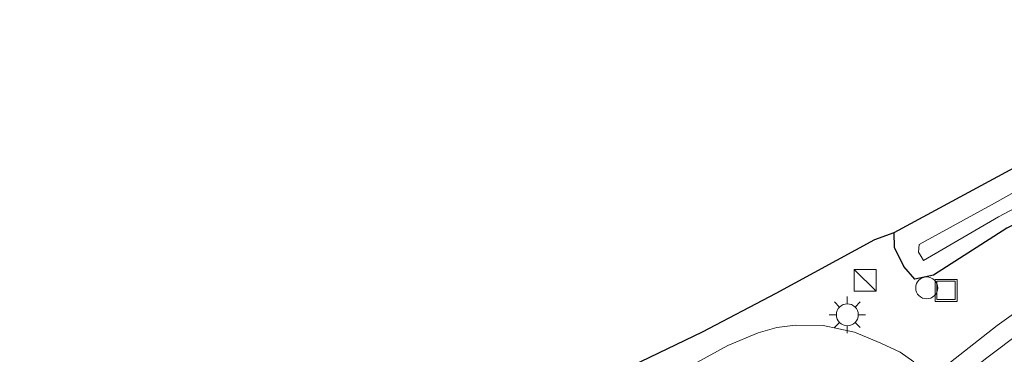
# Model space of a CAD drawing. Units: metres. Extents: x 30921 to 40008, y 393748 to 400003.
# Drawn here: x 31143 to 31210, y 397634 to 397657 of the extents above; entities that cross this region are included whole.
import ezdxf

# ---------------------------------------------------------------- set-up
doc = ezdxf.new("R2010")
doc.units = ezdxf.units.M
doc.linetypes.add('VW-3-9_STREEP', pattern=[12, 3, -9])
doc.layers.get('0').update_dxf_attribs({"lineweight": 25})
for name, color, linetype, lineweight in [('B-ME-AL-OVERIG-S-B1', 7, 'Continuous', 18), ('B-ME-GW-INSTEEKWATERGANG-L-B1', 10, 'Continuous', 25), ('B-ME-IE-GRASLAND-GV-B6', 93, 'Continuous', 18), ('B-ME-IE-INRICHTINGSELEMENT-S-B1', 253, 'Continuous', 18), ('B-ME-IE-MEUBILAIR_WEGMEUBILAIR-LICHTMAST-S-B1', 8, 'Continuous', 18), ('B-ME-KG-KADASTRAAL-OPNAMEDTMGRENS-L-B1', 10, 'Continuous', 25), ('B-ME-OG-WATER-GV-B6', 153, 'Continuous', 18), ('B-ME-VH-VERH_SOORT-BITUMEN-GV-B6', 8, 'IE-TERREINAFSCHEIDING-NATUURLIJK-HOUTWAL', 18), ('B-ME-VW-MARKERING-39STREEP-015-L-B1', 255, 'VW-3-9_STREEP', 18)]:
    doc.layers.add(name, color=color, linetype=linetype, lineweight=lineweight)
doc.linetypes.add('IE-TERREINAFSCHEIDING-NATUURLIJK-HOUTWAL', pattern='A,7,-1.5,[67,NLCS.SHX,S=0.75,R=45,X=0,Y=0],-1.5,7,-1.5,[70,NLCS.SHX,S=0.75,R=0,X=0,Y=0],-1.5', length=20)

# ---------------------------------------------------------------- blocks, each defined once
blk = doc.blocks.new('kast')
blk.add_line((-0.75, -0.75), (0.75, 0.75))
blk.add_lwpolyline([(-0.75, 0.75), (0.75, 0.75), (0.75, -0.75), (-0.75, -0.75)], close=True)
blk = doc.blocks.new('put')
for p, q in [((0.75, 0.75), (-0.75, 0.75)), ((-0.75, 0.75), (-0.75, -0.75)), ((0.75, -0.75), (0.75, 0.75)), ((-0.75, -0.75), (0.75, -0.75))]:
    blk.add_line(p, q)
blk.add_lwpolyline([(-0.625, 0.625), (0.625, 0.625), (0.625, -0.625), (-0.625, -0.625)], close=True)
blk = doc.blocks.new('dtb')
blk.add_circle((0, 0), 0.75)
blk = doc.blocks.new('lantaarnpaal')
for p, q in [((-0.884, 0.884), (-0.53, 0.53)), ((0, 0.75), (0, 1.25)), ((0.53, 0.53), (0.884, 0.884)), ((-0.75, 0), (-1.25, 0)), ((0.75, 0), (1.25, 0)), ((-0.53, -0.53), (-0.884, -0.884)), ((0.53, -0.53), (0.884, -0.884)), ((0, -0.75), (0, -1.25))]:
    blk.add_line(p, q)
blk.add_circle((0, 0), 0.75)

msp = doc.modelspace()

# ---------------------------------------------------------------- linework, layer by layer
at = {"layer": 'B-ME-GW-INSTEEKWATERGANG-L-B1'}
msp.add_polyline3d([(31222.851, 397649.822, -0.209), (31217.322, 397646.308, -0.25), (31210.095, 397642.634, -0.287), (31205.076, 397639.408, -0.215), (31203.792, 397639.143, -0.157), (31203.042, 397640, -0.172), (31202.413, 397641.307, 0.111), (31202.378, 397642.321, 0.164)], dxfattribs=at)
at = {"layer": 'B-ME-IE-GRASLAND-GV-B6'}
for points in [[(31210.095, 397642.634, -0.287), (31205.076, 397639.408, -0.215), (31203.792, 397639.143, -0.157), (31203.042, 397640, -0.172), (31202.413, 397641.307, 0.111), (31202.378, 397642.321, 0.164), (31215.975, 397649.682, 0.082)], [(31216.374, 397648.31, -0.949), (31209.037, 397644.219, -1.11), (31204.5, 397641.741, -1.088), (31204.102, 397641.503, -1.06), (31204.039, 397640.987, -1.049), (31204.229, 397640.683, -1.032), (31204.388, 397640.415, -1.021), (31209.519, 397643.393, -1.011), (31216.698, 397647.185, -0.943)], [(31139.448, 397612.982, 0.646), (31143.454, 397614.352, 0.466), (31143.016, 397615.551, 0.47), (31149.839, 397618.016, 0.207), (31163.559, 397623.325, 0.135), (31163.65, 397623.366, 0.134), (31175.498, 397628.722, 0.014), (31177.155, 397629.471, -0.003), (31182.662, 397632.362, 0.064), (31189.271, 397635.517, 0.257), (31194.307, 397638.181, 0.024), (31201.06, 397641.85, 0.17), (31202.378, 397642.321, 0.164), (31202.413, 397641.307, 0.111), (31203.042, 397640, -0.172), (31203.792, 397639.143, -0.157), (31205.076, 397639.408, -0.215), (31210.095, 397642.634, -0.287)], [(31212.783, 397638.359, 0.01), (31209.434, 397635.969, 0.062), (31205.913, 397633.204, 0.234)], [(31203.735, 397633.466, 0.258), (31202.786, 397634.134, 0.248), (31201.463, 397634.755, 0.24), (31199.658, 397635.493, 0.198), (31197.533, 397635.967, 0.137), (31195.633, 397635.976, 0.117), (31194.348, 397635.831, 0.055), (31193.083, 397635.447, 0.117), (31191.005, 397634.601, 0.107), (31187.199, 397632.523, 0.074)]]:
    msp.add_polyline3d(points, dxfattribs=at)
at = {"layer": 'B-ME-KG-KADASTRAAL-OPNAMEDTMGRENS-L-B1'}
msp.add_polyline3d([(31139.448, 397612.982, 0.646), (31143.454, 397614.352, 0.466), (31143.016, 397615.551, 0.47), (31149.839, 397618.016, 0.207), (31163.559, 397623.325, 0.135), (31163.65, 397623.366, 0.134), (31171.873, 397627.083, 0.051), (31175.498, 397628.722, 0.014), (31177.155, 397629.471, -0.003), (31182.662, 397632.362, 0.064), (31189.271, 397635.517, 0.257), (31194.307, 397638.181, 0.024), (31201.06, 397641.85, 0.17), (31202.378, 397642.321, 0.164), (31215.975, 397649.682, 0.082)], dxfattribs=at)
at = {"layer": 'B-ME-OG-WATER-GV-B6'}
msp.add_polyline3d([(31232.751, 397655.637, -1.185), (31232.293, 397655.557, -0.908), (31231, 397655.11, -0.855), (31227.819, 397653.465, -0.79), (31222.441, 397650.635, -0.795), (31216.698, 397647.185, -0.943), (31209.519, 397643.393, -1.011), (31204.388, 397640.415, -1.021), (31204.229, 397640.683, -1.032), (31204.039, 397640.987, -1.049), (31204.102, 397641.503, -1.06), (31204.5, 397641.741, -1.088), (31209.037, 397644.219, -1.11), (31216.374, 397648.31, -0.949), (31222.232, 397651.129, -0.82), (31223.332, 397651.721, -0.819), (31228.453, 397654.584, -0.815), (31230.867, 397655.765, -0.835), (31231.797, 397656.288, -0.99), (31232.329, 397656.901, -1.185), (31232.354, 397656.849, -1.185), (31232.751, 397655.637, -1.185)], dxfattribs=at)
at = {"layer": 'B-ME-VH-VERH_SOORT-BITUMEN-GV-B6'}
for points in [[(31205.913, 397633.204, 0.234), (31209.434, 397635.969, 0.062), (31212.783, 397638.359, 0.01)], [(31187.199, 397632.523, 0.074), (31191.005, 397634.601, 0.107), (31193.083, 397635.447, 0.117), (31194.348, 397635.831, 0.055), (31195.633, 397635.976, 0.117), (31197.533, 397635.967, 0.137), (31199.658, 397635.493, 0.198), (31201.463, 397634.755, 0.24), (31202.786, 397634.134, 0.248), (31203.735, 397633.466, 0.258)]]:
    msp.add_polyline3d(points, dxfattribs=at)
at = {"layer": 'B-ME-VW-MARKERING-39STREEP-015-L-B1'}
msp.add_polyline3d([(31211.121, 397635.54, 0.07), (31208.732, 397633.754, 0.131), (31206.344, 397631.879, 0.17), (31204.034, 397630.034, 0.262), (31201.722, 397628.093, 0.311), (31199.446, 397626.136, 0.296), (31197.228, 397624.128, 0.252), (31195.016, 397622.099, 0.216), (31192.83, 397620.063, 0.176), (31190.684, 397617.975, 0.137), (31188.628, 397615.787, 0.118), (31186.551, 397613.581, 0.108), (31184.721, 397611.596, 0.114), (31183.696, 397610.58, 0.123), (31182.403, 397609.445, 0.123), (31180.938, 397608.392, 0.118), (31179.814, 397607.66, 0.122), (31177.215, 397606.169, 0.112), (31166.888, 397600.252, 0.181), (31153.71, 397592.697, 0.512)], dxfattribs=at)

# ---------------------------------------------------------------- block references
at = {"layer": 'B-ME-AL-OVERIG-S-B1', "rotation": 90}
msp.add_blockref('dtb', (31204.61, 397638.533, -0.126), dxfattribs=at)
at = {"layer": 'B-ME-IE-INRICHTINGSELEMENT-S-B1', "rotation": 90}
for name, p in [('kast', (31200.392, 397639.053, 0.08)), ('put', (31205.937, 397638.359, -0.171))]:
    msp.add_blockref(name, p, dxfattribs=at)
at = {"layer": 'B-ME-IE-MEUBILAIR_WEGMEUBILAIR-LICHTMAST-S-B1', "rotation": 90}
msp.add_blockref('lantaarnpaal', (31199.175, 397636.695, 0.068), dxfattribs=at)

doc.saveas('drawing.dxf')
